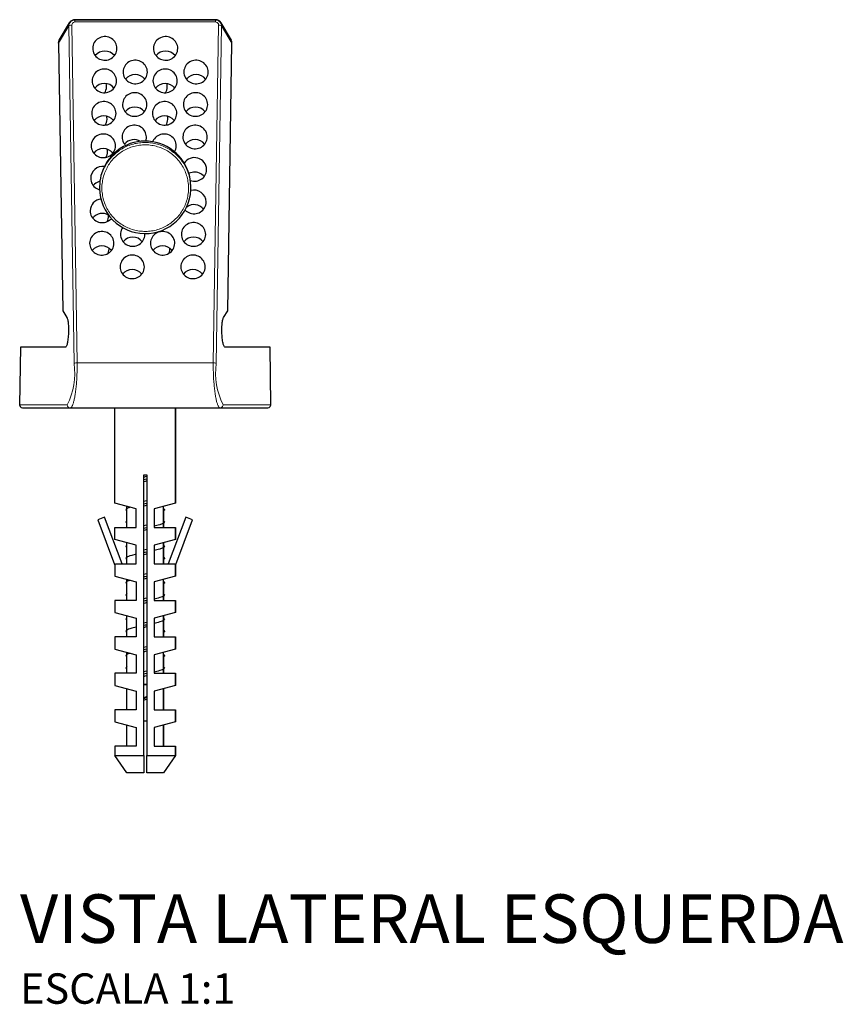
# Model space of a CAD drawing. Units: millimetres. Extents: x -335 to 429, y -59 to 344.
# Drawn here: x 294 to 429, y 182 to 344 of the extents above; entities that cross this region are included whole.
import ezdxf

# ---------------------------------------------------------------- set-up
doc = ezdxf.new("R2010")
doc.units = ezdxf.units.MM
doc.header["$LTSCALE"] = 2
doc.styles.add('Legenda', font='segoeui.ttf', dxfattribs={"height": 8})

# ---------------------------------------------------------------- blocks, each defined once
blk = doc.blocks.new('SP.121_V3')
at = {"lineweight": 15}
for points in [[(-12.43, 63.37), (-12.53, 63.14), (-12.56, 62.9), (-12.56, 62.88), (-14.26, 60)], [(-12.07, 62.98), (-11.2, 7.43), (-11.43, 7.41), (-11.61, 7.37), (-11.69, 7.32), (-12.56, 62.88), (-12.48, 62.93), (-12.3, 62.97), (-12.07, 62.98), (-12.04, 63.16), (-11.95, 63.3), (-11.82, 63.41), (-11.67, 63.47), (-11.55, 63.49)], [(-11.55, 63.87), (-11.55, 63.49), (11.55, 63.49)], [(11.55, 63.87), (11.55, 63.49), (11.67, 63.47), (11.82, 63.41), (11.95, 63.3), (12.04, 63.16), (12.07, 62.98)], [(12.4, 63.43), (12.43, 63.37), (12.44, 63.35), (12.53, 63.13), (12.56, 62.88), (14.26, 60)], [(7.5, 36.18), (7.5, 36.43), (7.48, 36.68), (7.46, 36.93), (7.44, 37.18), (7.4, 37.42), (7.35, 37.67), (7.3, 37.91), (7.23, 38.16), (7.17, 38.4), (7.09, 38.63), (7, 38.87), (6.91, 39.1), (6.81, 39.33), (6.7, 39.56), (6.58, 39.77), (6.46, 39.99), (6.33, 40.2), (6.19, 40.41), (6.05, 40.62), (5.89, 40.81), (5.74, 41.01), (5.57, 41.2), (5.4, 41.38), (5.23, 41.56), (5.04, 41.73), (4.86, 41.89), (4.66, 42.05), (4.46, 42.2), (4.26, 42.35), (4.05, 42.49), (3.84, 42.62), (3.62, 42.74), (3.4, 42.86), (3.18, 42.97), (2.95, 43.07), (2.72, 43.17), (2.49, 43.25), (2.25, 43.33), (2.01, 43.4), (1.77, 43.47), (1.52, 43.52), (1.28, 43.57), (1.03, 43.61), (0.78, 43.64), (0.53, 43.66), (0.28, 43.67), (0.03, 43.68), (-0.22, 43.67), (-0.47, 43.66), (-0.72, 43.64), (-0.96, 43.62), (-1.21, 43.58), (-1.46, 43.53), (-1.7, 43.48), (-1.95, 43.42), (-2.19, 43.35), (-2.42, 43.27), (-2.66, 43.19), (-2.89, 43.1), (-3.12, 43), (-3.35, 42.89), (-3.57, 42.78), (-3.78, 42.65), (-4, 42.52), (-4.21, 42.38), (-4.41, 42.24), (-4.61, 42.09), (-4.81, 41.94), (-5, 41.77), (-5.18, 41.6), (-5.36, 41.43), (-5.53, 41.25), (-5.7, 41.06), (-5.85, 40.87), (-6.01, 40.67), (-6.15, 40.47), (-6.29, 40.26), (-6.43, 40.05), (-6.55, 39.83), (-6.67, 39.61), (-6.78, 39.39), (-6.88, 39.16), (-6.98, 38.93), (-7.06, 38.69), (-7.15, 38.46), (-7.22, 38.22), (-7.28, 37.98), (-7.34, 37.73), (-7.39, 37.49), (-7.42, 37.24), (-7.46, 36.99), (-7.48, 36.75), (-7.5, 36.5), (-7.5, 36.25), (-7.5, 36.18)], [(-20.52, 10), (-20.63, 0.52), (-12.83, 0.52), (-12.77, 0.28), (-12.62, 0.09), (-12.4, 0), (-12.33, 0), (-12.29, 0), (-12.25, 0.02), (-12.21, 0.05), (-12.17, 0.08), (-12.13, 0.13), (-12.09, 0.19), (-12.05, 0.25), (-12, 0.33), (-11.97, 0.42), (-11.93, 0.51), (-11.89, 0.62), (-11.85, 0.73), (-11.81, 0.86), (-11.77, 0.99), (-11.74, 1.13), (-11.7, 1.28), (-11.66, 1.44), (-11.63, 1.61), (-11.59, 1.78), (-11.56, 1.97), (-11.53, 2.15), (-11.5, 2.35), (-11.47, 2.55), (-11.44, 2.76), (-11.42, 2.97), (-11.39, 3.19), (-11.37, 3.41), (-11.34, 3.64), (-11.32, 3.87), (-11.31, 4.1), (-11.29, 4.34), (-11.27, 4.59), (-11.26, 4.83), (-11.24, 5.08), (-11.23, 5.32), (-11.22, 5.57), (-11.21, 5.82), (-11.2, 6.07), (-11.2, 6.32), (-11.2, 6.57), (-11.2, 6.82), (-11.2, 7.07), (-11.2, 7.31), (-11.2, 7.43), (11.2, 7.43), (11.2, 7.18), (11.2, 6.94), (11.2, 6.69), (11.2, 6.44), (11.2, 6.19), (11.21, 5.94), (11.21, 5.69), (11.22, 5.44), (11.23, 5.19), (11.25, 4.95), (11.26, 4.7), (11.28, 4.46), (11.29, 4.22), (11.32, 3.98), (11.33, 3.75), (11.35, 3.52), (11.38, 3.29), (11.4, 3.07), (11.43, 2.85), (11.46, 2.65), (11.49, 2.44), (11.52, 2.24), (11.55, 2.05), (11.58, 1.87), (11.61, 1.69), (11.65, 1.52), (11.68, 1.36), (11.72, 1.2), (11.75, 1.06), (11.79, 0.92), (11.83, 0.79), (11.87, 0.67), (11.91, 0.56), (11.95, 0.46), (11.99, 0.37), (12.03, 0.29), (12.07, 0.22), (12.11, 0.16), (12.15, 0.1), (12.19, 0.06), (12.23, 0.03), (12.27, 0.01), (12.31, 0), (12.33, 0), (12.56, 0.06), (12.74, 0.22), (12.82, 0.45), (12.83, 0.52), (20.63, 0.52), (20.52, 10)], [(-20.63, 0.51), (-20.65, 0.5)], [(-20.63, 0.52), (-20.58, 0.28), (-20.43, 0.09), (-20.2, 0), (-20.14, 0)], [(20.14, 0), (20.37, 0.06), (20.55, 0.22), (20.63, 0.45), (20.63, 0.52)], [(20.65, 0.5), (20.63, 0.51)], [(-0.25, -45.45), (0.25, -45.45)], [(-0.25, -45.55), (0.25, -45.55)]]:
    blk.add_lwpolyline(points, dxfattribs=at)
at = {"lineweight": 30}
for points in [[(-12.43, 63.37), (-14.13, 60.5), (-14.23, 60.28), (-14.26, 60.03), (-14.26, 60), (-14.26, 60.03), (-14.23, 60.28), (-14.13, 60.5)], [(11.55, 63.87), (11.61, 63.86), (11.86, 63.82), (12.08, 63.72), (12.28, 63.57), (12.43, 63.37), (12.28, 63.57), (12.08, 63.72), (11.86, 63.82), (11.61, 63.86), (11.55, 63.87), (-11.55, 63.87), (-11.8, 63.83), (-12.03, 63.75), (-12.23, 63.61), (-12.4, 63.42), (-12.43, 63.37), (-12.4, 63.42), (-12.23, 63.61), (-12.03, 63.75), (-11.8, 63.83), (-11.55, 63.87)], [(-4.64, 59.15), (-4.65, 59.39), (-4.7, 59.63), (-4.78, 59.86), (-4.88, 60.08), (-5.02, 60.28), (-5.17, 60.47), (-5.35, 60.63), (-5.55, 60.78), (-5.77, 60.9), (-6, 60.99), (-6.25, 61.05), (-6.49, 61.08), (-6.74, 61.09), (-6.99, 61.06), (-7.23, 61), (-7.46, 60.91), (-7.69, 60.8), (-7.89, 60.66), (-8.07, 60.5), (-8.24, 60.31), (-8.37, 60.11), (-8.48, 59.89), (-8.56, 59.66), (-8.62, 59.43), (-8.64, 59.18), (-8.64, 59.15), (-8.62, 58.9), (-8.57, 58.67), (-8.5, 58.43), (-8.39, 58.21), (-8.26, 58.01), (-8.1, 57.82), (-7.92, 57.66), (-7.72, 57.51), (-7.5, 57.39), (-7.27, 57.3), (-7.03, 57.24), (-6.78, 57.21), (-6.53, 57.21), (-6.29, 57.23), (-6.04, 57.29), (-5.81, 57.38), (-5.59, 57.49), (-5.39, 57.63), (-5.2, 57.79), (-5.04, 57.98), (-4.9, 58.18), (-4.79, 58.4), (-4.71, 58.63), (-4.66, 58.86), (-4.64, 59.11)], [(5.36, 59.15), (5.35, 59.39), (5.3, 59.63), (5.22, 59.86), (5.12, 60.08), (4.99, 60.28), (4.83, 60.47), (4.65, 60.63), (4.45, 60.78), (4.23, 60.9), (4, 60.99), (3.76, 61.05), (3.51, 61.08), (3.26, 61.09), (3.01, 61.06), (2.77, 61), (2.53, 60.91), (2.32, 60.8), (2.11, 60.66), (1.93, 60.5), (1.77, 60.31), (1.63, 60.11), (1.52, 59.89), (1.43, 59.66), (1.38, 59.43), (1.36, 59.18), (1.36, 59.15), (1.38, 58.9), (1.42, 58.67), (1.5, 58.43), (1.61, 58.21), (1.74, 58.01), (1.9, 57.82), (2.08, 57.66), (2.28, 57.51), (2.5, 57.39), (2.73, 57.3), (2.97, 57.24), (3.22, 57.21), (3.47, 57.21), (3.72, 57.23), (3.96, 57.29), (4.19, 57.38), (4.41, 57.49), (4.62, 57.63), (4.8, 57.79), (4.96, 57.98), (5.1, 58.18), (5.21, 58.4), (5.29, 58.63), (5.34, 58.86), (5.36, 59.11)], [(0.36, 55.26), (0.35, 55.5), (0.3, 55.74), (0.22, 55.97), (0.12, 56.19), (-0.02, 56.39), (-0.17, 56.58), (-0.35, 56.75), (-0.56, 56.89), (-0.77, 57.01), (-1, 57.1), (-1.24, 57.16), (-1.49, 57.2), (-1.74, 57.2), (-1.99, 57.17), (-2.23, 57.11), (-2.46, 57.03), (-2.69, 56.92), (-2.89, 56.78), (-3.07, 56.61), (-3.24, 56.43), (-3.37, 56.22), (-3.48, 56.01), (-3.57, 55.78), (-3.61, 55.54), (-3.64, 55.3), (-3.64, 55.26), (-3.62, 55.02), (-3.58, 54.78), (-3.5, 54.55), (-3.39, 54.33), (-3.26, 54.13), (-3.1, 53.94), (-2.92, 53.77), (-2.72, 53.62), (-2.5, 53.51), (-2.27, 53.42), (-2.03, 53.35), (-1.78, 53.32), (-1.53, 53.32), (-1.29, 53.35), (-1.04, 53.41), (-0.81, 53.49), (-0.59, 53.6), (-0.39, 53.74), (-0.2, 53.91), (-0.04, 54.09), (0.1, 54.3), (0.21, 54.51), (0.29, 54.74), (0.34, 54.98), (0.36, 55.22)], [(6.36, 55.26), (6.38, 55.02), (6.43, 54.78), (6.5, 54.55), (6.61, 54.33), (6.74, 54.13), (6.9, 53.94), (7.08, 53.77), (7.28, 53.62), (7.5, 53.51), (7.73, 53.42), (7.97, 53.35), (8.22, 53.32), (8.47, 53.32), (8.72, 53.35), (8.96, 53.41), (9.19, 53.49), (9.41, 53.6), (9.62, 53.74), (9.8, 53.91), (9.96, 54.09), (10.1, 54.3), (10.21, 54.51), (10.29, 54.74), (10.34, 54.98), (10.36, 55.22), (10.36, 55.26), (10.35, 55.5), (10.3, 55.74), (10.23, 55.97), (10.12, 56.19), (9.99, 56.39), (9.83, 56.58), (9.65, 56.75), (9.45, 56.89), (9.23, 57.01), (9, 57.1), (8.75, 57.16), (8.51, 57.2), (8.26, 57.2), (8.01, 57.17), (7.77, 57.11), (7.54, 57.03), (7.32, 56.92), (7.11, 56.78), (6.93, 56.61), (6.76, 56.43), (6.63, 56.22), (6.52, 56.01), (6.44, 55.78), (6.38, 55.54), (6.36, 55.3)], [(-4.72, 53.8), (-4.74, 54.04), (-4.78, 54.28), (-4.86, 54.51), (-4.97, 54.73), (-5.1, 54.94), (-5.25, 55.13), (-5.44, 55.29), (-5.64, 55.44), (-5.85, 55.55), (-6.09, 55.65), (-6.33, 55.71), (-6.57, 55.74), (-6.82, 55.75), (-7.07, 55.72), (-7.32, 55.66), (-7.55, 55.57), (-7.77, 55.46), (-7.97, 55.32), (-8.16, 55.16), (-8.32, 54.97), (-8.46, 54.77), (-8.57, 54.55), (-8.65, 54.32), (-8.7, 54.08), (-8.72, 53.84), (-8.72, 53.8), (-8.71, 53.56), (-8.66, 53.32), (-8.58, 53.09), (-8.48, 52.87), (-8.35, 52.67), (-8.19, 52.48), (-8, 52.31), (-7.8, 52.17), (-7.59, 52.05), (-7.35, 51.96), (-7.11, 51.9), (-6.87, 51.86), (-6.62, 51.86), (-6.37, 51.89), (-6.13, 51.95), (-5.89, 52.03), (-5.67, 52.15), (-5.47, 52.29), (-5.28, 52.45), (-5.12, 52.64), (-4.99, 52.84), (-4.87, 53.06), (-4.79, 53.29), (-4.74, 53.52), (-4.72, 53.76)], [(5.28, 53.8), (5.27, 54.04), (5.22, 54.28), (5.14, 54.51), (5.04, 54.73), (4.9, 54.94), (4.74, 55.13), (4.56, 55.29), (4.36, 55.44), (4.14, 55.55), (3.91, 55.65), (3.67, 55.71), (3.42, 55.74), (3.18, 55.75), (2.93, 55.72), (2.69, 55.66), (2.45, 55.57), (2.23, 55.46), (2.03, 55.32), (1.84, 55.16), (1.68, 54.97), (1.54, 54.77), (1.43, 54.55), (1.35, 54.32), (1.3, 54.08), (1.28, 53.84), (1.28, 53.8), (1.3, 53.56), (1.34, 53.32), (1.42, 53.09), (1.52, 52.87), (1.66, 52.67), (1.82, 52.48), (1.99, 52.31), (2.2, 52.17), (2.41, 52.05), (2.64, 51.96), (2.89, 51.9), (3.13, 51.86), (3.38, 51.86), (3.63, 51.89), (3.88, 51.95), (4.11, 52.03), (4.33, 52.15), (4.53, 52.29), (4.72, 52.45), (4.88, 52.64), (5.01, 52.84), (5.12, 53.06), (5.21, 53.29), (5.26, 53.52), (5.28, 53.76)], [(0.28, 49.92), (0.26, 50.16), (0.22, 50.4), (0.14, 50.63), (0.03, 50.85), (-0.1, 51.05), (-0.26, 51.24), (-0.44, 51.41), (-0.64, 51.55), (-0.86, 51.67), (-1.09, 51.76), (-1.33, 51.82), (-1.58, 51.85), (-1.83, 51.86), (-2.07, 51.83), (-2.32, 51.77), (-2.55, 51.69), (-2.77, 51.57), (-2.97, 51.43), (-3.16, 51.27), (-3.32, 51.08), (-3.46, 50.88), (-3.57, 50.66), (-3.65, 50.44), (-3.7, 50.2), (-3.72, 49.96), (-3.72, 49.92), (-3.71, 49.68), (-3.66, 49.44), (-3.58, 49.21), (-3.48, 48.99), (-3.34, 48.78), (-3.18, 48.59), (-3, 48.43), (-2.8, 48.28), (-2.58, 48.17), (-2.35, 48.08), (-2.12, 48.01), (-1.86, 47.98), (-1.62, 47.98), (-1.37, 48), (-1.13, 48.06), (-0.89, 48.15), (-0.67, 48.26), (-0.47, 48.4), (-0.28, 48.57), (-0.12, 48.75), (0.02, 48.95), (0.13, 49.17), (0.21, 49.4), (0.26, 49.63), (0.28, 49.88)], [(6.28, 49.92), (6.3, 49.68), (6.34, 49.44), (6.42, 49.21), (6.52, 48.99), (6.66, 48.78), (6.81, 48.59), (7, 48.43), (7.2, 48.28), (7.41, 48.17), (7.65, 48.08), (7.89, 48.01), (8.13, 47.98), (8.38, 47.98), (8.63, 48), (8.87, 48.06), (9.11, 48.15), (9.33, 48.26), (9.53, 48.4), (9.72, 48.57), (9.88, 48.75), (10.01, 48.95), (10.13, 49.17), (10.21, 49.4), (10.26, 49.63), (10.28, 49.88), (10.28, 49.92), (10.26, 50.16), (10.22, 50.4), (10.14, 50.63), (10.04, 50.85), (9.9, 51.05), (9.75, 51.24), (9.56, 51.41), (9.36, 51.55), (9.15, 51.67), (8.91, 51.76), (8.67, 51.82), (8.43, 51.85), (8.18, 51.86), (7.93, 51.83), (7.69, 51.77), (7.45, 51.69), (7.23, 51.57), (7.03, 51.43), (6.84, 51.27), (6.68, 51.08), (6.54, 50.88), (6.43, 50.66), (6.35, 50.44), (6.3, 50.2), (6.28, 49.96)], [(-4.8, 48.46), (-4.82, 48.7), (-4.87, 48.94), (-4.94, 49.17), (-5.05, 49.39), (-5.18, 49.6), (-5.34, 49.78), (-5.52, 49.95), (-5.72, 50.09), (-5.94, 50.21), (-6.17, 50.31), (-6.41, 50.37), (-6.66, 50.4), (-6.91, 50.4), (-7.16, 50.37), (-7.4, 50.32), (-7.63, 50.23), (-7.85, 50.11), (-8.06, 49.98), (-8.24, 49.81), (-8.4, 49.63), (-8.54, 49.43), (-8.65, 49.21), (-8.73, 48.98), (-8.78, 48.74), (-8.8, 48.5), (-8.8, 48.46), (-8.79, 48.22), (-8.74, 47.98), (-8.67, 47.75), (-8.56, 47.53), (-8.43, 47.32), (-8.27, 47.14), (-8.09, 46.97), (-7.89, 46.83), (-7.67, 46.71), (-7.44, 46.62), (-7.2, 46.55), (-6.95, 46.52), (-6.7, 46.52), (-6.45, 46.55), (-6.21, 46.6), (-5.98, 46.69), (-5.76, 46.81), (-5.55, 46.95), (-5.37, 47.11), (-5.21, 47.29), (-5.07, 47.5), (-4.96, 47.71), (-4.88, 47.94), (-4.82, 48.18), (-4.8, 48.42)], [(5.19, 48.46), (5.18, 48.7), (5.13, 48.94), (5.06, 49.17), (4.95, 49.39), (4.82, 49.6), (4.66, 49.78), (4.48, 49.95), (4.28, 50.09), (4.06, 50.21), (3.83, 50.31), (3.59, 50.37), (3.34, 50.4), (3.09, 50.4), (2.85, 50.37), (2.6, 50.32), (2.37, 50.23), (2.15, 50.11), (1.95, 49.98), (1.76, 49.81), (1.6, 49.63), (1.46, 49.43), (1.35, 49.21), (1.27, 48.98), (1.22, 48.74), (1.2, 48.5), (1.2, 48.46), (1.21, 48.22), (1.26, 47.98), (1.34, 47.75), (1.44, 47.53), (1.57, 47.32), (1.73, 47.14), (1.91, 46.97), (2.11, 46.83), (2.33, 46.71), (2.56, 46.62), (2.8, 46.55), (3.05, 46.52), (3.3, 46.52), (3.55, 46.55), (3.79, 46.6), (4.02, 46.69), (4.24, 46.81), (4.45, 46.95), (4.63, 47.11), (4.8, 47.29), (4.93, 47.5), (5.04, 47.71), (5.12, 47.94), (5.17, 48.18), (5.19, 48.42)], [(6.2, 44.58), (6.21, 44.33), (6.26, 44.1), (6.33, 43.86), (6.44, 43.64), (6.57, 43.44), (6.73, 43.25), (6.91, 43.09), (7.11, 42.94), (7.33, 42.82), (7.56, 42.73), (7.8, 42.67), (8.05, 42.64), (8.3, 42.64), (8.55, 42.66), (8.79, 42.72), (9.02, 42.81), (9.24, 42.92), (9.45, 43.06), (9.63, 43.22), (9.8, 43.41), (9.93, 43.61), (10.04, 43.83), (10.12, 44.06), (10.18, 44.29), (10.2, 44.53), (10.2, 44.58), (10.18, 44.82), (10.13, 45.06), (10.06, 45.28), (9.95, 45.51), (9.82, 45.71), (9.66, 45.9), (9.48, 46.06), (9.28, 46.21), (9.06, 46.33), (8.83, 46.42), (8.59, 46.48), (8.34, 46.51), (8.09, 46.52), (7.84, 46.49), (7.6, 46.43), (7.37, 46.34), (7.15, 46.23), (6.94, 46.09), (6.76, 45.93), (6.6, 45.74), (6.46, 45.54), (6.35, 45.32), (6.27, 45.09), (6.22, 44.86), (6.2, 44.61)], [(-4.89, 43.12), (-4.9, 43.36), (-4.95, 43.6), (-5.03, 43.83), (-5.13, 44.05), (-5.27, 44.25), (-5.42, 44.44), (-5.6, 44.61), (-5.81, 44.75), (-6.02, 44.87), (-6.25, 44.96), (-6.5, 45.02), (-6.74, 45.06), (-6.99, 45.06), (-7.24, 45.03), (-7.48, 44.97), (-7.71, 44.89), (-7.94, 44.77), (-8.14, 44.63), (-8.32, 44.47), (-8.49, 44.29), (-8.62, 44.09), (-8.73, 43.87), (-8.81, 43.64), (-8.87, 43.4), (-8.89, 43.16), (-8.89, 43.12), (-8.87, 42.88), (-8.83, 42.64), (-8.75, 42.41), (-8.65, 42.19), (-8.51, 41.98), (-8.35, 41.8), (-8.17, 41.63), (-7.97, 41.49), (-7.75, 41.37), (-7.52, 41.28), (-7.28, 41.21), (-7.03, 41.18), (-6.78, 41.18), (-6.54, 41.21), (-6.29, 41.26), (-6.06, 41.35), (-5.84, 41.46), (-5.64, 41.6), (-5.45, 41.77), (-5.29, 41.95), (-5.15, 42.15), (-5.04, 42.37), (-4.96, 42.6), (-4.91, 42.84), (-4.89, 43.08)], [(5.95, 28.55), (5.96, 28.3), (6.01, 28.07), (6.08, 27.84), (6.19, 27.62), (6.32, 27.41), (6.48, 27.23), (6.66, 27.06), (6.86, 26.91), (7.08, 26.79), (7.31, 26.71), (7.55, 26.64), (7.8, 26.61), (8.05, 26.61), (8.3, 26.64), (8.54, 26.69), (8.77, 26.78), (8.99, 26.89), (9.2, 27.03), (9.38, 27.2), (9.54, 27.38), (9.68, 27.58), (9.79, 27.8), (9.87, 28.03), (9.93, 28.27), (9.95, 28.51), (9.95, 28.55), (9.93, 28.79), (9.88, 29.03), (9.81, 29.26), (9.7, 29.48), (9.57, 29.68), (9.41, 29.87), (9.23, 30.04), (9.03, 30.18), (8.81, 30.3), (8.58, 30.39), (8.34, 30.45), (8.09, 30.49), (7.84, 30.49), (7.59, 30.46), (7.35, 30.4), (7.12, 30.32), (6.9, 30.2), (6.69, 30.06), (6.51, 29.9), (6.35, 29.72), (6.21, 29.51), (6.1, 29.3), (6.02, 29.07), (5.97, 28.83), (5.95, 28.59)], [(-5.14, 27.09), (-5.15, 27.33), (-5.2, 27.57), (-5.28, 27.8), (-5.38, 28.02), (-5.52, 28.23), (-5.67, 28.41), (-5.85, 28.58), (-6.06, 28.72), (-6.27, 28.84), (-6.5, 28.93), (-6.75, 29), (-6.99, 29.03), (-7.24, 29.03), (-7.49, 29), (-7.73, 28.95), (-7.96, 28.86), (-8.19, 28.75), (-8.39, 28.61), (-8.57, 28.44), (-8.74, 28.26), (-8.87, 28.06), (-8.98, 27.84), (-9.07, 27.61), (-9.12, 27.37), (-9.14, 27.13), (-9.14, 27.09), (-9.12, 26.85), (-9.08, 26.61), (-9, 26.38), (-8.9, 26.16), (-8.76, 25.96), (-8.6, 25.77), (-8.42, 25.6), (-8.22, 25.46), (-8, 25.34), (-7.77, 25.25), (-7.53, 25.19), (-7.28, 25.15), (-7.03, 25.15), (-6.79, 25.18), (-6.54, 25.24), (-6.31, 25.32), (-6.09, 25.44), (-5.89, 25.58), (-5.7, 25.74), (-5.54, 25.92), (-5.4, 26.12), (-5.29, 26.34), (-5.21, 26.57), (-5.16, 26.81), (-5.14, 27.05)], [(4.86, 27.09), (4.85, 27.33), (4.8, 27.57), (4.72, 27.8), (4.62, 28.02), (4.49, 28.23), (4.33, 28.41), (4.15, 28.58), (3.95, 28.72), (3.73, 28.84), (3.49, 28.93), (3.25, 29), (3.01, 29.03), (2.76, 29.03), (2.51, 29), (2.27, 28.95), (2.03, 28.86), (1.82, 28.75), (1.61, 28.61), (1.43, 28.44), (1.26, 28.26), (1.13, 28.06), (1.02, 27.84), (0.93, 27.61), (0.88, 27.37), (0.86, 27.13), (0.86, 27.09), (0.88, 26.85), (0.92, 26.61), (1, 26.38), (1.11, 26.16), (1.24, 25.96), (1.4, 25.77), (1.58, 25.6), (1.78, 25.46), (2, 25.34), (2.23, 25.25), (2.47, 25.19), (2.72, 25.15), (2.97, 25.15), (3.22, 25.18), (3.46, 25.24), (3.69, 25.32), (3.91, 25.44), (4.12, 25.58), (4.3, 25.74), (4.46, 25.92), (4.6, 26.12), (4.71, 26.34), (4.79, 26.57), (4.84, 26.81), (4.86, 27.05)], [(-0.14, 23.21), (-0.15, 23.45), (-0.2, 23.69), (-0.28, 23.92), (-0.38, 24.13), (-0.52, 24.34), (-0.67, 24.53), (-0.86, 24.7), (-1.06, 24.84), (-1.27, 24.96), (-1.5, 25.05), (-1.74, 25.11), (-1.99, 25.14), (-2.24, 25.15), (-2.49, 25.12), (-2.73, 25.06), (-2.97, 24.97), (-3.19, 24.86), (-3.39, 24.72), (-3.58, 24.56), (-3.74, 24.37), (-3.88, 24.17), (-3.98, 23.95), (-4.07, 23.73), (-4.12, 23.49), (-4.14, 23.25), (-4.14, 23.21), (-4.12, 22.96), (-4.08, 22.73), (-4, 22.49), (-3.89, 22.28), (-3.76, 22.07), (-3.6, 21.88), (-3.42, 21.71), (-3.22, 21.57), (-3, 21.45), (-2.77, 21.36), (-2.53, 21.3), (-2.28, 21.27), (-2.03, 21.27), (-1.79, 21.29), (-1.54, 21.35), (-1.31, 21.44), (-1.09, 21.55), (-0.89, 21.69), (-0.7, 21.85), (-0.54, 22.04), (-0.4, 22.24), (-0.29, 22.46), (-0.21, 22.69), (-0.16, 22.92), (-0.14, 23.16)], [(5.86, 23.21), (5.88, 22.96), (5.93, 22.73), (6, 22.49), (6.11, 22.28), (6.24, 22.07), (6.4, 21.88), (6.58, 21.71), (6.78, 21.57), (7, 21.45), (7.23, 21.36), (7.47, 21.3), (7.72, 21.27), (7.97, 21.27), (8.21, 21.29), (8.46, 21.35), (8.69, 21.44), (8.91, 21.55), (9.11, 21.69), (9.3, 21.85), (9.46, 22.04), (9.6, 22.24), (9.71, 22.46), (9.79, 22.69), (9.84, 22.92), (9.86, 23.16), (9.86, 23.21), (9.85, 23.45), (9.8, 23.69), (9.72, 23.92), (9.62, 24.13), (9.48, 24.34), (9.33, 24.53), (9.15, 24.7), (8.95, 24.84), (8.73, 24.96), (8.5, 25.05), (8.25, 25.11), (8.01, 25.14), (7.76, 25.15), (7.51, 25.12), (7.27, 25.06), (7.04, 24.97), (6.81, 24.86), (6.61, 24.72), (6.43, 24.56), (6.26, 24.37), (6.13, 24.17), (6.02, 23.95), (5.94, 23.73), (5.88, 23.49), (5.86, 23.25)], [(3, -46.18), (3, -49.65)], [(3, -52.18), (3, -55.65)]]:
    blk.add_lwpolyline(points, close=True, dxfattribs=at)
for points in [[(13.13, 10), (13.1, 10), (13.06, 10.03), (13.02, 10.08), (12.97, 10.15), (12.93, 10.25), (12.89, 10.37), (12.85, 10.51), (12.81, 10.67), (12.77, 10.85), (12.74, 11.05), (12.71, 11.26), (12.68, 11.48), (12.66, 11.71), (12.65, 11.95), (12.63, 12.2), (12.62, 12.45), (12.61, 12.7), (12.61, 12.94), (12.62, 13.19), (12.63, 13.42), (12.64, 13.65), (12.66, 13.86), (12.68, 14.06), (12.7, 14.25), (12.73, 14.41), (12.76, 14.56), (12.8, 14.68), (12.84, 14.78), (12.88, 14.86), (13.57, 16), (14.26, 60), (14.23, 60.25), (14.14, 60.48), (14.13, 60.5), (12.43, 63.37), (14.13, 60.5)], [(-14.26, 60), (-13.57, 16), (-12.88, 14.86), (-12.86, 14.83), (-12.82, 14.74), (-12.78, 14.62), (-12.75, 14.49), (-12.72, 14.33), (-12.69, 14.16), (-12.67, 13.97), (-12.65, 13.77), (-12.63, 13.54), (-12.62, 13.31), (-12.62, 13.07), (-12.61, 12.83), (-12.62, 12.58), (-12.62, 12.33), (-12.64, 12.09), (-12.65, 11.84), (-12.67, 11.6), (-12.7, 11.37), (-12.72, 11.16), (-12.76, 10.95), (-12.79, 10.76), (-12.83, 10.59), (-12.86, 10.44), (-12.91, 10.31), (-12.95, 10.2), (-12.99, 10.11), (-13.04, 10.05), (-13.08, 10.01), (-13.13, 10), (-13.46, 10), (-20.52, 10), (-20.53, 10), (-20.65, 0.5), (-20.59, 0.27), (-20.43, 0.09), (-20.2, 0), (-20.15, 0), (-20.14, 0), (-12.33, 0), (12.33, 0), (20.14, 0), (20.15, 0), (20.38, 0.06), (20.56, 0.22), (20.64, 0.45), (20.65, 0.5), (20.53, 10), (20.52, 10), (13.46, 10), (13.13, 10), (13.1, 10), (13.06, 10.03), (13.02, 10.08), (12.97, 10.15), (12.93, 10.25), (12.89, 10.37), (12.85, 10.51), (12.81, 10.67), (12.77, 10.85), (12.74, 11.05), (12.71, 11.26), (12.68, 11.48), (12.66, 11.71), (12.65, 11.95), (12.63, 12.2), (12.62, 12.45), (12.61, 12.7), (12.61, 12.94), (12.62, 13.19), (12.63, 13.42), (12.64, 13.65), (12.66, 13.86), (12.68, 14.06), (12.7, 14.25), (12.73, 14.41), (12.76, 14.56), (12.8, 14.68), (12.84, 14.78), (12.88, 14.86), (13.57, 16), (14.26, 60), (14.23, 60.25), (14.14, 60.48), (14.13, 60.5), (14.12, 60.51)], [(-6.66, 51.86), (-6.55, 52.08), (-6.45, 52.3), (-6.39, 52.53), (-6.37, 52.78), (-6.36, 52.88), (-6.38, 53.13), (-6.42, 53.35)], [(3.34, 51.86), (3.46, 52.08), (3.54, 52.3), (3.6, 52.53), (3.64, 52.78), (3.64, 52.88), (3.62, 53.13), (3.58, 53.35)], [(-6.57, 46.53), (-6.45, 46.75), (-6.37, 46.97), (-6.31, 47.21), (-6.28, 47.45), (-6.28, 47.54), (-6.3, 47.79), (-6.33, 47.97)], [(3.43, 46.53), (3.54, 46.75), (3.63, 46.97), (3.69, 47.21), (3.72, 47.45), (3.72, 47.54), (3.71, 47.79), (3.67, 47.97)], [(0.07, 43.9), (0.14, 44.13), (0.19, 44.37), (0.2, 44.58), (0.18, 44.82), (0.13, 45.06), (0.06, 45.28), (-0.05, 45.51), (-0.18, 45.71), (-0.34, 45.9), (-0.52, 46.06), (-0.72, 46.21), (-0.94, 46.33), (-1.17, 46.42), (-1.41, 46.48), (-1.66, 46.51), (-1.91, 46.52), (-2.16, 46.49), (-2.4, 46.43), (-2.63, 46.34), (-2.85, 46.23), (-3.06, 46.09), (-3.24, 45.93), (-3.4, 45.74), (-3.54, 45.54), (-3.65, 45.32), (-3.73, 45.09), (-3.78, 44.86), (-3.8, 44.61), (-3.8, 44.58), (-3.79, 44.33), (-3.74, 44.1), (-3.67, 43.86), (-3.56, 43.64), (-3.43, 43.44), (-3.27, 43.25), (-3.2, 43.19)], [(4.84, 42.13), (4.95, 42.35), (5.03, 42.58), (5.09, 42.82), (5.11, 43.06), (5.11, 43.12), (5.1, 43.36), (5.05, 43.6), (4.97, 43.83), (4.87, 44.05), (4.74, 44.25), (4.58, 44.44), (4.4, 44.61), (4.2, 44.75), (3.98, 44.87), (3.74, 44.96), (3.5, 45.02), (3.26, 45.06), (3.01, 45.06), (2.76, 45.03), (2.52, 44.97), (2.28, 44.89), (2.07, 44.77), (1.86, 44.63), (1.68, 44.47), (1.52, 44.29), (1.38, 44.09), (1.27, 43.87), (1.24, 43.8)], [(-6.47, 41.22), (-6.36, 41.44), (-6.27, 41.66), (-6.22, 41.9), (-6.2, 42.14), (-6.2, 42.2), (-6.21, 42.44), (-6.24, 42.58)], [(-7.45, 37.29), (-7.69, 37.22), (-7.92, 37.11), (-8.13, 36.99), (-8.32, 36.84), (-8.49, 36.66), (-8.55, 36.59)], [(9.7, 38.05), (9.53, 38.23), (9.34, 38.39), (9.14, 38.53), (8.92, 38.64), (8.68, 38.72), (8.44, 38.78), (8.19, 38.8), (7.94, 38.79), (7.7, 38.76), (7.46, 38.69), (7.23, 38.6), (7.18, 38.58)], [(-6.23, 30.66), (-6.14, 30.89), (-6.07, 31.12), (-6.03, 31.36), (-6.03, 31.52), (-6.04, 31.74)], [(-3.7, 29.66), (-3.83, 29.45), (-3.93, 29.23), (-4, 29), (-4.04, 28.76), (-4.06, 28.55), (-4.04, 28.3), (-3.99, 28.07), (-3.91, 27.84), (-3.81, 27.62), (-3.68, 27.41), (-3.52, 27.23), (-3.34, 27.06), (-3.14, 26.91), (-2.92, 26.79), (-2.69, 26.71), (-2.45, 26.64), (-2.2, 26.61), (-1.95, 26.61), (-1.7, 26.64), (-1.46, 26.69), (-1.23, 26.78), (-1.01, 26.89), (-0.8, 27.03), (-0.62, 27.2), (-0.46, 27.38), (-0.32, 27.58), (-0.21, 27.8), (-0.13, 28.03), (-0.08, 28.27), (-0.05, 28.51), (-0.05, 28.55), (-0.06, 28.69)], [(-6.1, 25.43), (-6.02, 25.66), (-5.97, 25.9), (-5.95, 26.14), (-5.95, 26.17), (-5.95, 26.28)], [(3.9, 25.43), (3.98, 25.66), (4.03, 25.9), (4.06, 26.14), (4.06, 26.17), (4.05, 26.28)], [(20.15, 0), (20.38, 0.06), (20.56, 0.22), (20.64, 0.45), (20.65, 0.5), (20.53, 10)], [(5, -15.64), (5, 0), (5, -15.64), (1.5, -16.58), (1.5, -19.64), (5, -19.64)], [(-3.79, -25.64), (-6.67, -17.96), (-7.79, -18.38), (-5.05, -25.72), (-4.87, -25.72), (-4.87, -25.64), (-1.5, -25.64), (-1.5, -22.58), (-5, -21.64), (-5, -19.64), (-1.5, -19.64), (-1.5, -16.58), (-5, -15.64), (-5, 0)], [(-5, -25.72), (-5, -27.65), (-1.5, -28.58), (-1.5, -31.65), (-5, -31.65), (-5, -33.65), (-1.5, -34.58), (-1.5, -37.65), (-5, -37.65), (-5, -39.65), (-1.5, -40.58), (-1.5, -43.64), (-5, -43.64), (-5, -45.64), (-1.5, -46.58), (-1.5, -49.65), (-5, -49.65), (-5, -51.65), (-1.5, -52.58), (-1.5, -55.65), (-5, -55.65), (-5, -57.15), (-4.39, -57.15), (-0.25, -57.15), (-0.25, -11), (0, -11), (0.25, -11), (0.25, -57.15), (5, -57.15), (5, -55.65), (5, -57.15), (3, -60)], [(0.25, -11.27), (0, -11.34), (-0.25, -11.41)], [(0.25, -11.7), (0, -11.75), (-0.25, -11.8)], [(0.25, -12.01), (0, -12.08), (-0.25, -12.15)], [(-3, -19.64), (-3, -16.18)], [(0.25, -15.27), (0, -15.34), (-0.25, -15.41)], [(0.25, -15.7), (0, -15.75), (-0.25, -15.8)], [(0.25, -16.01), (0, -16.08), (-0.25, -16.15)], [(3, -18.96), (3, -19.64), (3, -16.18)], [(-2.47, -16.32), (-2.71, -16.4), (-2.9, -16.49), (-3.03, -16.57), (-3.12, -16.64), (-3.16, -16.73), (-3.15, -16.82), (-3.06, -16.91), (-3, -16.96)], [(-2.54, -16.31), (-2.9, -16.49)], [(3.01, -16.55), (3.1, -16.62), (3.15, -16.69), (3.17, -16.76), (3.15, -16.82), (3.09, -16.89), (3, -16.96), (3, -18.55), (3.09, -18.61), (3.14, -18.67), (3.16, -18.74), (3.14, -18.84), (3.04, -18.93), (2.93, -19), (2.78, -19.07), (2.41, -19.2), (2.12, -19.28), (1.5, -19.44)], [(-3, -18.55), (-3.09, -18.61), (-3.15, -18.68), (-3.17, -18.75), (-3.15, -18.82), (-3.09, -18.89), (-3, -18.96)], [(0.25, -19.27), (0, -19.34), (-0.25, -19.41)], [(5, -21.64), (5, -19.64), (5, -21.64), (1.5, -22.58), (1.5, -25.64), (4.87, -25.64), (4.87, -25.72), (5.05, -25.72), (7.79, -18.38), (6.67, -17.96), (3.79, -25.64)], [(0.25, -19.7), (0, -19.75), (-0.25, -19.8)], [(0.25, -20.01), (0, -20.08), (-0.25, -20.15)], [(-3, -22.54), (-3.09, -22.61), (-3.15, -22.68), (-3.17, -22.76), (-3.15, -22.82), (-3.09, -22.89), (-3, -22.96)], [(-3, -25.64), (-3, -22.18)], [(3, -22.96), (3, -25.64), (3, -22.18), (3, -22.54), (3.09, -22.61), (3.14, -22.67), (3.16, -22.74), (3.14, -22.84), (3.04, -22.93), (2.93, -23), (2.78, -23.07), (2.41, -23.2), (2.12, -23.28), (1.5, -23.44)], [(-1.5, -24.07), (-2.2, -24.24), (-2.51, -24.34), (-2.72, -24.41), (-2.9, -24.49), (-3.03, -24.57), (-3.12, -24.65), (-3.16, -24.73), (-3.15, -24.82), (-3.06, -24.91), (-3, -24.96)], [(0.25, -23.27), (0, -23.34), (-0.25, -23.41)], [(0.25, -23.7), (0, -23.75), (-0.25, -23.8)], [(0.25, -24.01), (0, -24.08), (-0.25, -24.15)], [(5, -27.65), (5, -25.72), (5, -27.65), (1.5, -28.58), (1.5, -31.65), (5, -31.65)], [(3.01, -24.55), (3.1, -24.62), (3.15, -24.69), (3.17, -24.76), (3.15, -24.83), (3.09, -24.89), (3, -24.96)], [(0.25, -27.27), (0, -27.34), (-0.25, -27.41)], [(-2.47, -28.32), (-2.71, -28.41), (-2.9, -28.49), (-3.03, -28.57), (-3.12, -28.65), (-3.16, -28.73), (-3.15, -28.82), (-3.06, -28.92), (-3, -28.96)], [(-3, -31.65), (-3, -28.18)], [(-2.54, -28.3), (-2.9, -28.49)], [(0.25, -27.7), (0, -27.75), (-0.25, -27.8)], [(0.25, -28.01), (0, -28.08), (-0.25, -28.15)], [(3.01, -28.55), (3.1, -28.62), (3.15, -28.69), (3.17, -28.76), (3.15, -28.83), (3.09, -28.89), (3, -28.96), (3, -30.54), (3.09, -30.61), (3.14, -30.67), (3.16, -30.74), (3.14, -30.84), (3.04, -30.93), (2.93, -31), (2.78, -31.07), (2.41, -31.2), (2.12, -31.29), (1.5, -31.44)], [(3, -30.96), (3, -31.65), (3, -28.18)], [(-3, -30.54), (-3.09, -30.61), (-3.15, -30.68), (-3.17, -30.75), (-3.15, -30.82), (-3.09, -30.89), (-3, -30.96)], [(0.25, -31.27), (0, -31.34), (-0.25, -31.41)], [(0.25, -31.7), (0, -31.75), (-0.25, -31.8)], [(0.25, -32.01), (0, -32.08), (-0.25, -32.15)], [(5, -33.65), (5, -31.65), (5, -33.65), (1.5, -34.58), (1.5, -37.65), (5, -37.65)], [(-3, -34.55), (-3.09, -34.61), (-3.15, -34.68), (-3.17, -34.75), (-3.15, -34.82), (-3.09, -34.89), (-3, -34.96)], [(-3, -37.65), (-3, -34.18)], [(0.25, -35.27), (0, -35.34), (-0.25, -35.41)], [(3, -34.96), (3, -37.65), (3, -34.18), (3, -34.55), (3.09, -34.61), (3.14, -34.67), (3.16, -34.74), (3.14, -34.83), (3.04, -34.93), (2.93, -35), (2.78, -35.07), (2.41, -35.2), (2.12, -35.28), (1.5, -35.44)], [(-1.5, -36.07), (-2.2, -36.24), (-2.51, -36.33), (-2.72, -36.41), (-2.9, -36.49), (-3.03, -36.57), (-3.12, -36.64), (-3.16, -36.73), (-3.15, -36.82), (-3.06, -36.92), (-3, -36.96)], [(0.25, -35.7), (0, -35.75), (-0.25, -35.8)], [(0.25, -36.01), (0, -36.08), (-0.25, -36.15)], [(3.01, -36.55), (3.1, -36.62), (3.15, -36.69), (3.17, -36.76), (3.15, -36.82), (3.09, -36.89), (3, -36.96)], [(5, -39.65), (5, -37.65), (5, -39.65), (1.5, -40.58), (1.5, -43.64), (5, -43.64)], [(-2.47, -40.32), (-2.71, -40.41), (-2.9, -40.49), (-3.03, -40.57), (-3.12, -40.65), (-3.16, -40.73), (-3.15, -40.82), (-3.06, -40.91), (-3, -40.96)], [(-3, -43.64), (-3, -40.18)], [(-2.54, -40.31), (-2.9, -40.49)], [(0.25, -39.27), (0, -39.34), (-0.25, -39.41)], [(0.25, -39.7), (0, -39.75), (-0.25, -39.8)], [(0.25, -40.01), (0, -40.08), (-0.25, -40.15)], [(3, -42.96), (3, -43.64), (3, -40.18)], [(3.01, -40.55), (3.1, -40.62), (3.15, -40.69), (3.17, -40.76), (3.15, -40.83), (3.09, -40.89), (3, -40.96), (3, -42.55), (3.09, -42.61), (3.14, -42.67), (3.16, -42.74), (3.14, -42.84), (3.04, -42.93), (2.93, -43), (2.78, -43.07), (2.41, -43.2), (2.12, -43.28), (1.5, -43.44)], [(-3, -42.55), (-3.09, -42.61), (-3.15, -42.68), (-3.17, -42.76), (-3.15, -42.83), (-3.09, -42.89), (-3, -42.96)], [(0.25, -43.27), (0, -43.34), (-0.25, -43.41)], [(0.25, -43.7), (0, -43.75), (-0.25, -43.8)], [(5, -45.64), (5, -43.64), (5, -45.64), (1.5, -46.58), (1.5, -49.65), (5, -49.65)], [(-0.25, -44.15), (0, -44.08), (0.25, -44.01)], [(-3, -49.65), (-3, -46.18)], [(0.25, -47.46), (0.03, -47.55), (-0.25, -47.68)], [(0.25, -47.68), (0, -47.75), (-0.25, -47.84)], [(-0.25, -48.08), (0.04, -47.96), (0.25, -47.88)], [(5, -51.65), (5, -49.65), (5, -51.65), (1.5, -52.58), (1.5, -55.65), (5, -55.65)], [(0.25, -51.5), (0.12, -51.5), (-0.25, -51.5)], [(-3, -55.65), (-3, -52.18)], [(-0.25, -57.15), (-0.25, -60), (-2.63, -60), (-3, -60), (-5, -57.15)], [(5, -57.15), (3, -60), (0.25, -60), (0.25, -57.15)]]:
    blk.add_lwpolyline(points, dxfattribs=at)
at = {"lineweight": 15}
for points in [[(11.2, 7.43), (11.4, 7.41), (11.59, 7.37), (11.69, 7.32), (12.56, 62.88), (12.46, 62.94), (12.27, 62.97), (12.07, 62.98)], [(-6.28, 39.52), (-6.39, 39.3), (-6.5, 39.08), (-6.6, 38.85), (-6.69, 38.61), (-6.77, 38.38), (-6.85, 38.14), (-6.91, 37.9), (-6.97, 37.65), (-7.02, 37.41), (-7.05, 37.16), (-7.09, 36.91), (-7.11, 36.67), (-7.12, 36.42), (-7.12, 36.17), (-7.12, 35.91), (-7.11, 35.67), (-7.09, 35.42), (-7.05, 35.17), (-7.02, 34.92), (-6.97, 34.68), (-6.91, 34.44), (-6.85, 34.19), (-6.77, 33.96), (-6.69, 33.72), (-6.6, 33.49), (-6.5, 33.25), (-6.4, 33.03), (-6.29, 32.81), (-6.16, 32.59), (-6.03, 32.38), (-5.9, 32.17), (-5.75, 31.96), (-5.6, 31.76), (-5.44, 31.57), (-5.28, 31.38), (-5.11, 31.2), (-4.93, 31.02), (-4.75, 30.86), (-4.56, 30.69), (-4.36, 30.53), (-4.16, 30.39), (-3.96, 30.24), (-3.74, 30.11), (-3.53, 29.98), (-3.31, 29.86), (-3.09, 29.75), (-2.86, 29.64), (-2.63, 29.55), (-2.4, 29.46), (-2.16, 29.38), (-1.92, 29.31), (-1.68, 29.24), (-1.43, 29.19), (-1.19, 29.14), (-0.94, 29.11), (-0.69, 29.08), (-0.44, 29.06), (-0.2, 29.05), (0.05, 29.05), (0.31, 29.05), (0.56, 29.07), (0.8, 29.09), (1.05, 29.12), (1.3, 29.16), (1.54, 29.21), (1.79, 29.27), (2.03, 29.34), (2.27, 29.41), (2.5, 29.5), (2.73, 29.59), (2.96, 29.69), (3.19, 29.8), (3.41, 29.91), (3.63, 30.04), (3.84, 30.17), (4.05, 30.31), (4.25, 30.45), (4.45, 30.6), (4.64, 30.76), (4.83, 30.93), (5.01, 31.1), (5.18, 31.28), (5.35, 31.46), (5.51, 31.65), (5.67, 31.85), (5.82, 32.05), (5.96, 32.26), (6.09, 32.47), (6.22, 32.69), (6.33, 32.91), (6.44, 33.13), (6.55, 33.36), (6.64, 33.59), (6.73, 33.82), (6.81, 34.06), (6.88, 34.3), (6.94, 34.54), (6.99, 34.79), (7.03, 35.03), (7.07, 35.28), (7.1, 35.53), (7.11, 35.78), (7.12, 36.03), (7.12, 36.28), (7.11, 36.52), (7.1, 36.78), (7.07, 37.02), (7.04, 37.27), (6.99, 37.52), (6.94, 37.76), (6.88, 38), (6.81, 38.24), (6.74, 38.48), (6.65, 38.72), (6.56, 38.95), (6.45, 39.17), (6.34, 39.4), (6.23, 39.62), (6.1, 39.84), (5.97, 40.05), (5.83, 40.25), (5.68, 40.46), (5.53, 40.65), (5.37, 40.84), (5.2, 41.03), (5.03, 41.21), (4.85, 41.38), (4.66, 41.55), (4.47, 41.71), (4.27, 41.86), (4.07, 42.01), (3.86, 42.15), (3.65, 42.28), (3.43, 42.4), (3.21, 42.52), (2.98, 42.63), (2.75, 42.73), (2.52, 42.82), (2.29, 42.91), (2.05, 42.98), (1.81, 43.05), (1.56, 43.11), (1.32, 43.16), (1.07, 43.2), (0.83, 43.24), (0.58, 43.26), (0.33, 43.27), (0.08, 43.28), (-0.17, 43.28), (-0.42, 43.27), (-0.67, 43.25), (-0.92, 43.22), (-1.17, 43.19), (-1.41, 43.14), (-1.66, 43.09), (-1.9, 43.03), (-2.14, 42.95), (-2.38, 42.88), (-2.61, 42.79), (-2.84, 42.69), (-3.07, 42.59), (-3.29, 42.48), (-3.51, 42.36), (-3.73, 42.23), (-3.94, 42.1), (-4.14, 41.95), (-4.34, 41.81), (-4.54, 41.65), (-4.73, 41.49), (-4.91, 41.32), (-5.09, 41.14), (-5.26, 40.96), (-5.43, 40.78), (-5.59, 40.58), (-5.74, 40.38), (-5.88, 40.18), (-6.02, 39.97), (-6.15, 39.76), (-6.27, 39.54)]]:
    blk.add_lwpolyline(points, close=True, dxfattribs=at)
at = {"lineweight": 30}
blk.add_lwpolyline([(-7.5, 36.41), (-7.5, 36.18), (-7.5, 36.12, 0.975136), (7.5, 35.88), (7.5, 36.13), (7.5, 36.18), (7.5, 36.41, 0.779581), (-6.61, 39.94, 0.12391)], format="xyb", close=True, dxfattribs=at)
for points in [[(7.43, 37.41), (7.67, 37.34), (7.92, 37.3), (8.17, 37.29), (8.42, 37.31), (8.66, 37.36), (8.9, 37.45), (9.12, 37.56), (9.33, 37.69), (9.52, 37.85), (9.68, 38.03), (9.82, 38.23), (9.94, 38.44), (10.03, 38.67), (10.08, 38.91), (10.11, 39.15), (10.11, 39.23, 0.732978), (6.43, 40.28)], [(-6.73, 39.71, 0.44761), (-8.97, 37.78), (-8.96, 37.53), (-8.91, 37.3), (-8.83, 37.06), (-8.73, 36.85), (-8.6, 36.64), (-8.44, 36.45), (-8.25, 36.28), (-8.05, 36.14), (-7.84, 36.02), (-7.6, 35.93), (-7.5, 35.9)], [(6.57, 32.56), (6.75, 32.4), (6.95, 32.26), (7.17, 32.14), (7.4, 32.05), (7.64, 31.98), (7.89, 31.95), (8.14, 31.95), (8.39, 31.98), (8.63, 32.04), (8.86, 32.12), (9.08, 32.24), (9.28, 32.38), (9.47, 32.54), (9.63, 32.73), (9.77, 32.93), (9.88, 33.15), (9.96, 33.37), (10.01, 33.61), (10.03, 33.85), (10.03, 33.89, 0.492022), (7.49, 35.76)], [(-7.28, 34.37, 0.384275), (-9.05, 32.43), (-9.04, 32.19), (-8.99, 31.95), (-8.92, 31.72), (-8.81, 31.5), (-8.68, 31.3), (-8.52, 31.11), (-8.34, 30.94), (-8.14, 30.8), (-7.92, 30.68), (-7.69, 30.59), (-7.45, 30.53), (-7.2, 30.5), (-6.95, 30.49), (-6.7, 30.52), (-6.46, 30.58), (-6.23, 30.66), (-6.01, 30.78), (-5.8, 30.92), (-5.62, 31.08), (-5.55, 31.15)]]:
    blk.add_lwpolyline(points, format="xyb", dxfattribs=at)
for centre, radius, start, end in [((-6.64, 56.68), 2.03, 38.8255, 141.1747), ((3.36, 56.68), 2.03, 38.8255, 141.1747), ((-1.64, 52.79), 2.04, 38.9754, 141.0248), ((8.36, 52.79), 2.04, 39.0345, 140.9657), ((-6.72, 51.34), 2.04, 38.9754, 141.0248), ((3.28, 51.33), 2.04, 39.0345, 140.9657), ((-1.72, 47.45), 2.04, 39.0345, 140.9657), ((8.28, 47.45), 2.04, 38.9754, 141.0248), ((-6.8, 45.99), 2.04, 39.0345, 140.9657), ((3.2, 45.99), 2.04, 38.9754, 141.0248), ((-1.8, 42.1), 2.04, 59.568, 141.0283), ((8.2, 42.11), 2.03, 38.8255, 141.1747), ((-6.89, 40.65), 2.03, 38.8255, 141.1747), ((8.03, 31.41), 2.04, 39.1505, 126.1541), ((-7.05, 29.97), 2.04, 59.9373, 141.0959), ((-2.06, 26.08), 2.03, 38.8255, 141.1747), ((7.95, 26.08), 2.03, 38.8255, 141.1747), ((-7.14, 24.62), 2.04, 39.0345, 140.9657), ((2.86, 24.62), 2.04, 39.0345, 140.9657), ((-2.14, 20.74), 2.04, 38.9754, 141.0248), ((7.86, 20.73), 2.04, 39.0345, 140.9657)]:
    blk.add_arc(centre, radius, start, end, dxfattribs=at)
at = {"lineweight": 15}
for centre, radius, start, end in [((-22.96, 5.7), 11.38, 332.8801, 8.1666), ((22.94, 5.7), 11.36, 171.8016, 207.1521)]:
    blk.add_arc(centre, radius, start, end, dxfattribs=at)

msp = doc.modelspace()

# ---------------------------------------------------------------- block references
msp.add_blockref('SP.121_V3', (314.36, 280.58))

# ---------------------------------------------------------------- texts
at = {"style": 'Legenda'}
for s, height, p in [('VISTA LATERAL ESQUERDA', 8, (293.77, 192.58)), ('ESCALA 1:1', 5, (293.77, 182.58))]:
    msp.add_text(s, height=height, dxfattribs=at).set_placement(p)

doc.saveas('drawing.dxf')
